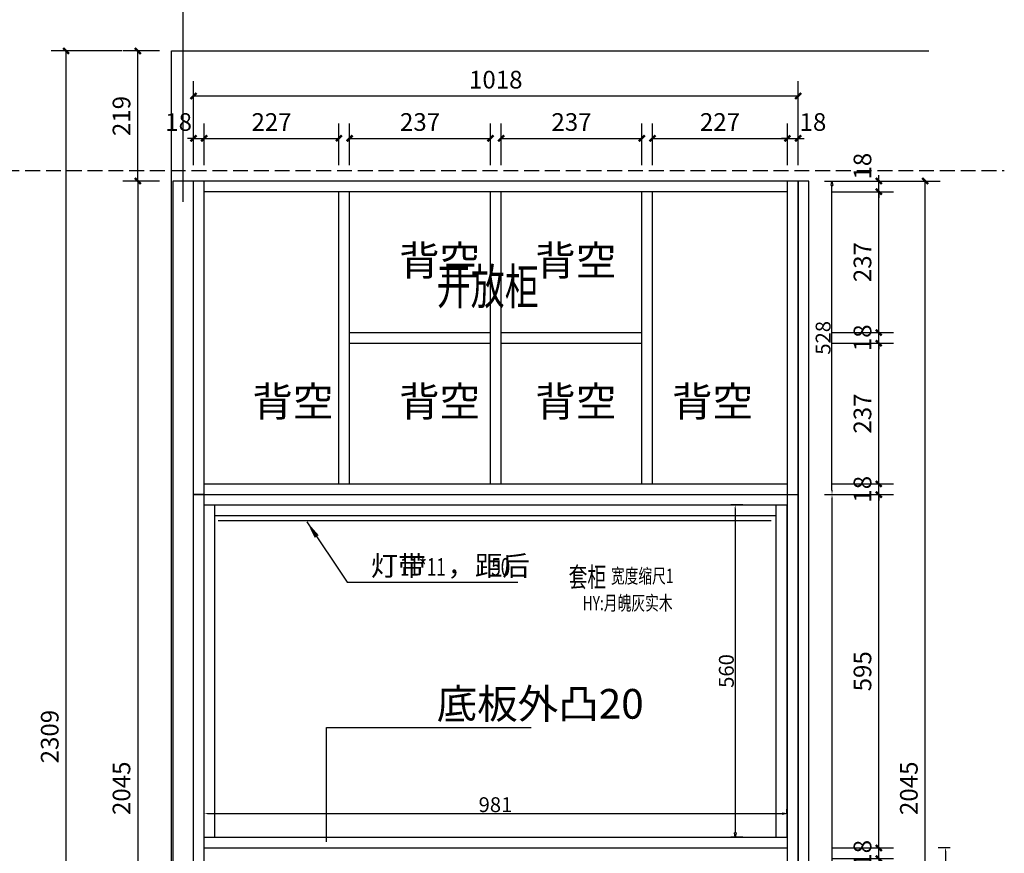
# Model space of a CAD drawing. Units: millimetres. Extents: x 4090908 to 4097154, y -3176734 to -3172108.
# Drawn here: x 4092356 to 4094014, y -3175179 to -3173776 of the extents above; entities that cross this region are included whole.
import ezdxf

# ---------------------------------------------------------------- set-up
doc = ezdxf.new("R2010")
doc.units = ezdxf.units.MM
doc.header["$PDMODE"] = 3
doc.linetypes.add('DASH', pattern=[0.35, 0.25, -0.1])
for name, color, linetype in [('01柜体', 7, 'Continuous'), ('01见光', 4, 'Continuous'), ('04图框图层', 7, 'Continuous'), ('09墙体', 160, 'Continuous'), ('DIM_LEAD', 3, 'Continuous'), ('PUB_DIM', 8, 'Continuous'), ('PUB_TEXT', 8, 'Continuous')]:
    doc.layers.add(name, color=color, linetype=linetype)
doc.layers.add('08铰链-不', color=6, linetype='Continuous', plot=False)
doc.styles.add('_TCH_DIM', font='SIMPLEX', dxfattribs={"bigfont": 'GBCBIG'})
doc.styles.add('_TCH_DIM_T3', font='SIMPLEX', dxfattribs={"width": 0.705882, "bigfont": 'GBCBIG'})
doc.styles.add('Hztxt', font='hzs.shx', dxfattribs={"width": 0.75, "bigfont": 'hztxt.shx'})
doc.styles.add('ROMANT', font='txt', dxfattribs={"width": 0.7})
doc.dimstyles.new('_TCH_ARCH&&10', dxfattribs={"dimtxt": 29.75, "dimasz": 10, "dimexe": 25, "dimexo": 30, "dimgap": 12.625, "dimtad": 1, "dimdec": 0, "dimzin": 0, "dimdsep": 46, "dimtxsty": '_TCH_DIM_T3', "dimblk": 'ARCHTICK', "dimcen": 0.09, "dimclrt": 7, "dimazin": 2, "dimtfac": 1, "dimtdec": 0, "dimtix": 1, "dimtmove": 2, "dimatfit": 3, "dimfxl": 10, "dimtolj": 1, "dimtzin": 0, "dimarcsym": 0})
doc.dimstyles.new('！衣柜平面标尺', dxfattribs={"dimscale": 25, "dimtxt": 1, "dimasz": 0.3, "dimexe": 0.3, "dimexo": 0.3, "dimgap": 0.1, "dimtad": 1, "dimdec": 0, "dimdsep": 46, "dimtxsty": 'Hztxt', "dimblk2": 'CLOSEDBLANK', "dimsah": 1, "dimcen": 0, "dimclrd": 253, "dimclre": 254, "dimclrt": 4, "dimadec": 1, "dimazin": 2, "dimtfac": 1, "dimtdec": 0, "dimtix": 1, "dimtmove": 2, "dimatfit": 2, "dimldrblk": 'CLOSEDBLANK', "dimfxl": 0.5, "dimfxlon": 1, "dimtolj": 1, "dimtzin": 0, "dimarcsym": 0})

# ---------------------------------------------------------------- blocks, each defined once
blk = doc.blocks.new('_ArchTick')
at = {"color": 0, "linetype": 'ByBlock', "const_width": 0.4}
blk.add_lwpolyline([(-0.5, -0.5), (0.5, 0.5)], dxfattribs=at)
blk = doc.blocks.new('*D24')
at = {"layer": 'Defpoints', "color": 0, "transparency": 16777216}
for p in [(4093715.9, -3174047.3), (4093880.3, -3174047.3), (4093715.9, -3176092.3)]:
    blk.add_point(p, dxfattribs=at)
at = {"layer": 'PUB_DIM', "color": 0, "lineweight": -2, "transparency": 16777216}
for p, q in [((4093745.9, -3174047.3), (4093905.3, -3174047.3)), ((4093880.3, -3176092.3), (4093880.3, -3174047.3)), ((4093745.9, -3176092.3), (4093905.3, -3176092.3))]:
    blk.add_line(p, q, dxfattribs=at)
at = {"layer": 'PUB_DIM', "color": 0, "lineweight": -2, "transparency": 16777216, "xscale": 10, "yscale": 10, "zscale": 10}
for p, rotation in [((4093880.3, -3174047.3), 90), ((4093880.3, -3176092.3), 270)]:
    blk.add_blockref('_ArchTick', p, dxfattribs=dict(at, rotation=rotation))
at = {"layer": 'PUB_DIM', "color": 7, "transparency": 16777216, "insert": (4093852.8, -3175069.8), "char_height": 29.75, "attachment_point": 5, "rotation": 90, "style": '_TCH_DIM_T3'}
blk.add_mtext('\\A1;2045', dxfattribs=at)
blk = doc.blocks.new('*D26')
at = {"layer": 'Defpoints', "color": 0, "transparency": 16777216}
for p in [(4093648.3, -3173975.4), (4093421.3, -3174050.3), (4093648.3, -3174050.3)]:
    blk.add_point(p, dxfattribs=at)
at = {"layer": 'PUB_DIM', "color": 0, "lineweight": -2, "transparency": 16777216}
for p, q in [((4093421.3, -3174020.3), (4093421.3, -3173950.4)), ((4093648.3, -3174020.3), (4093648.3, -3173950.4)), ((4093421.3, -3173975.4), (4093648.3, -3173975.4))]:
    blk.add_line(p, q, dxfattribs=at)
at = {"layer": 'PUB_DIM', "color": 0, "lineweight": -2, "transparency": 16777216, "xscale": 10, "yscale": 10, "zscale": 10, "rotation": 180}
blk.add_blockref('_ArchTick', (4093421.3, -3173975.4), dxfattribs=at)
at = {"layer": 'PUB_DIM', "color": 0, "lineweight": -2, "transparency": 16777216, "xscale": 10, "yscale": 10, "zscale": 10}
blk.add_blockref('_ArchTick', (4093648.3, -3173975.4), dxfattribs=at)
at = {"layer": 'PUB_DIM', "color": 7, "transparency": 16777216, "insert": (4093534.8, -3173947.9), "char_height": 29.75, "attachment_point": 5, "style": '_TCH_DIM_T3'}
blk.add_mtext('\\A1;227', dxfattribs=at)
blk = doc.blocks.new('*D27')
at = {"layer": 'Defpoints', "color": 0, "transparency": 16777216}
for p in [(4093666.3, -3173975.4), (4093648.3, -3174050.3), (4093666.3, -3174050.3)]:
    blk.add_point(p, dxfattribs=at)
at = {"layer": 'PUB_DIM', "color": 0, "lineweight": -2, "transparency": 16777216}
for p, q in [((4093648.3, -3174020.3), (4093648.3, -3173950.4)), ((4093666.3, -3174020.3), (4093666.3, -3173950.4)), ((4093648.3, -3173975.4), (4093638.3, -3173975.4)), ((4093648.3, -3173975.4), (4093666.3, -3173975.4)), ((4093666.3, -3173975.4), (4093676.3, -3173975.4))]:
    blk.add_line(p, q, dxfattribs=at)
at = {"layer": 'PUB_DIM', "color": 0, "lineweight": -2, "transparency": 16777216, "xscale": 10, "yscale": 10, "zscale": 10}
blk.add_blockref('_ArchTick', (4093648.3, -3173975.4), dxfattribs=at)
at = {"layer": 'PUB_DIM', "color": 0, "lineweight": -2, "transparency": 16777216, "xscale": 10, "yscale": 10, "zscale": 10, "rotation": 180}
blk.add_blockref('_ArchTick', (4093666.3, -3173975.4), dxfattribs=at)
at = {"layer": 'PUB_DIM', "color": 7, "transparency": 16777216, "insert": (4093691.3, -3173947.9), "char_height": 29.75, "attachment_point": 5, "style": '_TCH_DIM_T3'}
blk.add_mtext('\\A1;18', dxfattribs=at)
blk = doc.blocks.new('*D28')
at = {"layer": 'Defpoints', "color": 0, "transparency": 16777216}
for p in [(4093403.3, -3173975.4), (4093166.3, -3174050.3), (4093403.3, -3174050.3)]:
    blk.add_point(p, dxfattribs=at)
at = {"layer": 'PUB_DIM', "color": 0, "lineweight": -2, "transparency": 16777216}
for p, q in [((4093166.3, -3174020.3), (4093166.3, -3173950.4)), ((4093403.3, -3174020.3), (4093403.3, -3173950.4)), ((4093166.3, -3173975.4), (4093403.3, -3173975.4))]:
    blk.add_line(p, q, dxfattribs=at)
at = {"layer": 'PUB_DIM', "color": 0, "lineweight": -2, "transparency": 16777216, "xscale": 10, "yscale": 10, "zscale": 10, "rotation": 180}
blk.add_blockref('_ArchTick', (4093166.3, -3173975.4), dxfattribs=at)
at = {"layer": 'PUB_DIM', "color": 0, "lineweight": -2, "transparency": 16777216, "xscale": 10, "yscale": 10, "zscale": 10}
blk.add_blockref('_ArchTick', (4093403.3, -3173975.4), dxfattribs=at)
at = {"layer": 'PUB_DIM', "color": 7, "transparency": 16777216, "insert": (4093284.8, -3173947.9), "char_height": 29.75, "attachment_point": 5, "style": '_TCH_DIM_T3'}
blk.add_mtext('\\A1;237', dxfattribs=at)
blk = doc.blocks.new('*D29')
at = {"layer": 'Defpoints', "color": 0, "transparency": 16777216}
for p in [(4093148.3, -3173975.4), (4092911.3, -3174050.3), (4093148.3, -3174050.3)]:
    blk.add_point(p, dxfattribs=at)
at = {"layer": 'PUB_DIM', "color": 0, "lineweight": -2, "transparency": 16777216}
for p, q in [((4092911.3, -3174020.3), (4092911.3, -3173950.4)), ((4093148.3, -3174020.3), (4093148.3, -3173950.4)), ((4092911.3, -3173975.4), (4093148.3, -3173975.4))]:
    blk.add_line(p, q, dxfattribs=at)
at = {"layer": 'PUB_DIM', "color": 0, "lineweight": -2, "transparency": 16777216, "xscale": 10, "yscale": 10, "zscale": 10, "rotation": 180}
blk.add_blockref('_ArchTick', (4092911.3, -3173975.4), dxfattribs=at)
at = {"layer": 'PUB_DIM', "color": 0, "lineweight": -2, "transparency": 16777216, "xscale": 10, "yscale": 10, "zscale": 10}
blk.add_blockref('_ArchTick', (4093148.3, -3173975.4), dxfattribs=at)
at = {"layer": 'PUB_DIM', "color": 7, "transparency": 16777216, "insert": (4093029.8, -3173947.9), "char_height": 29.75, "attachment_point": 5, "style": '_TCH_DIM_T3'}
blk.add_mtext('\\A1;237', dxfattribs=at)
blk = doc.blocks.new('*D30')
at = {"layer": 'Defpoints', "color": 0, "transparency": 16777216}
for p in [(4092666.3, -3173975.4), (4092648.3, -3174050.3), (4092666.3, -3174050.3)]:
    blk.add_point(p, dxfattribs=at)
at = {"layer": 'PUB_DIM', "color": 0, "lineweight": -2, "transparency": 16777216}
for p, q in [((4092648.3, -3174020.3), (4092648.3, -3173950.4)), ((4092666.3, -3174020.3), (4092666.3, -3173950.4)), ((4092648.3, -3173975.4), (4092638.3, -3173975.4)), ((4092648.3, -3173975.4), (4092666.3, -3173975.4)), ((4092666.3, -3173975.4), (4092676.3, -3173975.4))]:
    blk.add_line(p, q, dxfattribs=at)
at = {"layer": 'PUB_DIM', "color": 0, "lineweight": -2, "transparency": 16777216, "xscale": 10, "yscale": 10, "zscale": 10}
blk.add_blockref('_ArchTick', (4092648.3, -3173975.4), dxfattribs=at)
at = {"layer": 'PUB_DIM', "color": 0, "lineweight": -2, "transparency": 16777216, "xscale": 10, "yscale": 10, "zscale": 10, "rotation": 180}
blk.add_blockref('_ArchTick', (4092666.3, -3173975.4), dxfattribs=at)
at = {"layer": 'PUB_DIM', "color": 7, "transparency": 16777216, "insert": (4092623.3, -3173947.9), "char_height": 29.75, "attachment_point": 5, "style": '_TCH_DIM_T3'}
blk.add_mtext('\\A1;18', dxfattribs=at)
blk = doc.blocks.new('*D31')
at = {"layer": 'Defpoints', "color": 0, "transparency": 16777216}
for p in [(4092893.3, -3173975.4), (4092666.3, -3174050.3), (4092893.3, -3174050.3)]:
    blk.add_point(p, dxfattribs=at)
at = {"layer": 'PUB_DIM', "color": 0, "lineweight": -2, "transparency": 16777216}
for p, q in [((4092666.3, -3174020.3), (4092666.3, -3173950.4)), ((4092893.3, -3174020.3), (4092893.3, -3173950.4)), ((4092666.3, -3173975.4), (4092893.3, -3173975.4))]:
    blk.add_line(p, q, dxfattribs=at)
at = {"layer": 'PUB_DIM', "color": 0, "lineweight": -2, "transparency": 16777216, "xscale": 10, "yscale": 10, "zscale": 10, "rotation": 180}
blk.add_blockref('_ArchTick', (4092666.3, -3173975.4), dxfattribs=at)
at = {"layer": 'PUB_DIM', "color": 0, "lineweight": -2, "transparency": 16777216, "xscale": 10, "yscale": 10, "zscale": 10}
blk.add_blockref('_ArchTick', (4092893.3, -3173975.4), dxfattribs=at)
at = {"layer": 'PUB_DIM', "color": 7, "transparency": 16777216, "insert": (4092779.8, -3173947.9), "char_height": 29.75, "attachment_point": 5, "style": '_TCH_DIM_T3'}
blk.add_mtext('\\A1;227', dxfattribs=at)
blk = doc.blocks.new('*D39')
at = {"layer": '09墙体', "color": 0, "lineweight": -2, "transparency": 16777216}
for p, q in [((4092591.3, -3173828.3), (4092529.6, -3173828.3)), ((4092554.6, -3174047.3), (4092554.6, -3173828.3)), ((4092591.3, -3174047.3), (4092529.6, -3174047.3))]:
    blk.add_line(p, q, dxfattribs=at)
at = {"layer": 'Defpoints', "color": 0, "transparency": 16777216}
for p in [(4092554.6, -3173828.3), (4092621.3, -3173828.3), (4092621.3, -3174047.3)]:
    blk.add_point(p, dxfattribs=at)
at = {"layer": '09墙体', "color": 0, "lineweight": -2, "transparency": 16777216, "xscale": 10, "yscale": 10, "zscale": 10}
for p, rotation in [((4092554.6, -3173828.3), 90), ((4092554.6, -3174047.3), 270)]:
    blk.add_blockref('_ArchTick', p, dxfattribs=dict(at, rotation=rotation))
at = {"layer": '09墙体', "color": 7, "transparency": 16777216, "insert": (4092527.1, -3173937.8), "char_height": 29.75, "attachment_point": 5, "rotation": 90, "style": '_TCH_DIM_T3'}
blk.add_mtext('\\A1;219', dxfattribs=at)
blk = doc.blocks.new('*D42')
at = {"layer": 'Defpoints', "color": 0, "transparency": 16777216}
for p in [(4093666.3, -3173904.1), (4092648.3, -3174025.8), (4093666.3, -3174025.8)]:
    blk.add_point(p, dxfattribs=at)
at = {"layer": 'PUB_DIM', "color": 0, "lineweight": -2, "transparency": 16777216}
for p, q in [((4092648.3, -3173995.8), (4092648.3, -3173879.1)), ((4093666.3, -3173995.8), (4093666.3, -3173879.1)), ((4092648.3, -3173904.1), (4093666.3, -3173904.1))]:
    blk.add_line(p, q, dxfattribs=at)
at = {"layer": 'PUB_DIM', "color": 0, "lineweight": -2, "transparency": 16777216, "xscale": 10, "yscale": 10, "zscale": 10, "rotation": 180}
blk.add_blockref('_ArchTick', (4092648.3, -3173904.1), dxfattribs=at)
at = {"layer": 'PUB_DIM', "color": 0, "lineweight": -2, "transparency": 16777216, "xscale": 10, "yscale": 10, "zscale": 10}
blk.add_blockref('_ArchTick', (4093666.3, -3173904.1), dxfattribs=at)
at = {"layer": 'PUB_DIM', "color": 7, "transparency": 16777216, "insert": (4093157.3, -3173876.6), "char_height": 29.75, "attachment_point": 5, "style": '_TCH_DIM_T3'}
blk.add_mtext('\\A1;1018', dxfattribs=at)
blk = doc.blocks.new('*D43')
at = {"layer": 'Defpoints', "color": 0, "transparency": 16777216}
for p in [(4093693.6, -3174047.3), (4093802.2, -3174047.3), (4093693.6, -3174065.3)]:
    blk.add_point(p, dxfattribs=at)
at = {"layer": 'PUB_DIM', "color": 0, "lineweight": -2, "transparency": 16777216}
for p, q in [((4093802.2, -3174047.3), (4093802.2, -3174037.3)), ((4093723.6, -3174047.3), (4093827.2, -3174047.3)), ((4093802.2, -3174065.3), (4093802.2, -3174047.3)), ((4093723.6, -3174065.3), (4093827.2, -3174065.3)), ((4093802.2, -3174065.3), (4093802.2, -3174075.3))]:
    blk.add_line(p, q, dxfattribs=at)
at = {"layer": 'PUB_DIM', "color": 0, "lineweight": -2, "transparency": 16777216, "xscale": 10, "yscale": 10, "zscale": 10}
for p, rotation in [((4093802.2, -3174047.3), 270), ((4093802.2, -3174065.3), 90)]:
    blk.add_blockref('_ArchTick', p, dxfattribs=dict(at, rotation=rotation))
at = {"layer": 'PUB_DIM', "color": 7, "transparency": 16777216, "insert": (4093774.7, -3174022.3), "char_height": 29.75, "attachment_point": 5, "rotation": 90, "style": '_TCH_DIM_T3'}
blk.add_mtext('\\A1;18', dxfattribs=at)
blk = doc.blocks.new('*D44')
at = {"layer": 'Defpoints', "color": 0, "transparency": 16777216}
for p in [(4093693.6, -3174065.3), (4093802.2, -3174065.3), (4093693.6, -3174302.3)]:
    blk.add_point(p, dxfattribs=at)
at = {"layer": 'PUB_DIM', "color": 0, "lineweight": -2, "transparency": 16777216}
for p, q in [((4093723.6, -3174065.3), (4093827.2, -3174065.3)), ((4093802.2, -3174302.3), (4093802.2, -3174065.3)), ((4093723.6, -3174302.3), (4093827.2, -3174302.3))]:
    blk.add_line(p, q, dxfattribs=at)
at = {"layer": 'PUB_DIM', "color": 0, "lineweight": -2, "transparency": 16777216, "xscale": 10, "yscale": 10, "zscale": 10}
for p, rotation in [((4093802.2, -3174065.3), 90), ((4093802.2, -3174302.3), 270)]:
    blk.add_blockref('_ArchTick', p, dxfattribs=dict(at, rotation=rotation))
at = {"layer": 'PUB_DIM', "color": 7, "transparency": 16777216, "insert": (4093774.7, -3174183.8), "char_height": 29.75, "attachment_point": 5, "rotation": 90, "style": '_TCH_DIM_T3'}
blk.add_mtext('\\A1;237', dxfattribs=at)
blk = doc.blocks.new('*D45')
at = {"layer": 'Defpoints', "color": 0, "transparency": 16777216}
for p in [(4093693.6, -3174302.3), (4093802.2, -3174302.3), (4093693.6, -3174320.3)]:
    blk.add_point(p, dxfattribs=at)
at = {"layer": 'PUB_DIM', "color": 0, "lineweight": -2, "transparency": 16777216}
for p, q in [((4093723.6, -3174302.3), (4093827.2, -3174302.3)), ((4093802.2, -3174302.3), (4093802.2, -3174292.3)), ((4093802.2, -3174320.3), (4093802.2, -3174302.3)), ((4093723.6, -3174320.3), (4093827.2, -3174320.3)), ((4093802.2, -3174320.3), (4093802.2, -3174330.3))]:
    blk.add_line(p, q, dxfattribs=at)
at = {"layer": 'PUB_DIM', "color": 0, "lineweight": -2, "transparency": 16777216, "xscale": 10, "yscale": 10, "zscale": 10}
for p, rotation in [((4093802.2, -3174302.3), 270), ((4093802.2, -3174320.3), 90)]:
    blk.add_blockref('_ArchTick', p, dxfattribs=dict(at, rotation=rotation))
at = {"layer": 'PUB_DIM', "color": 7, "transparency": 16777216, "insert": (4093774.7, -3174311.3), "char_height": 29.75, "attachment_point": 5, "rotation": 90, "style": '_TCH_DIM_T3'}
blk.add_mtext('\\A1;18', dxfattribs=at)
blk = doc.blocks.new('*D46')
at = {"layer": 'Defpoints', "color": 0, "transparency": 16777216}
for p in [(4093693.6, -3174320.3), (4093802.2, -3174320.3), (4093693.6, -3174557.3)]:
    blk.add_point(p, dxfattribs=at)
at = {"layer": 'PUB_DIM', "color": 0, "lineweight": -2, "transparency": 16777216}
for p, q in [((4093723.6, -3174320.3), (4093827.2, -3174320.3)), ((4093802.2, -3174557.3), (4093802.2, -3174320.3)), ((4093723.6, -3174557.3), (4093827.2, -3174557.3))]:
    blk.add_line(p, q, dxfattribs=at)
at = {"layer": 'PUB_DIM', "color": 0, "lineweight": -2, "transparency": 16777216, "xscale": 10, "yscale": 10, "zscale": 10}
for p, rotation in [((4093802.2, -3174320.3), 90), ((4093802.2, -3174557.3), 270)]:
    blk.add_blockref('_ArchTick', p, dxfattribs=dict(at, rotation=rotation))
at = {"layer": 'PUB_DIM', "color": 7, "transparency": 16777216, "insert": (4093774.7, -3174438.8), "char_height": 29.75, "attachment_point": 5, "rotation": 90, "style": '_TCH_DIM_T3'}
blk.add_mtext('\\A1;237', dxfattribs=at)
blk = doc.blocks.new('*D47')
at = {"layer": 'Defpoints', "color": 0, "transparency": 16777216}
for p in [(4093693.6, -3174557.3), (4093802.2, -3174557.3), (4093693.6, -3174575.3)]:
    blk.add_point(p, dxfattribs=at)
at = {"layer": 'PUB_DIM', "color": 0, "lineweight": -2, "transparency": 16777216}
for p, q in [((4093802.2, -3174557.3), (4093802.2, -3174547.3)), ((4093723.6, -3174557.3), (4093827.2, -3174557.3)), ((4093802.2, -3174575.3), (4093802.2, -3174557.3)), ((4093723.6, -3174575.3), (4093827.2, -3174575.3)), ((4093802.2, -3174575.3), (4093802.2, -3174585.3))]:
    blk.add_line(p, q, dxfattribs=at)
at = {"layer": 'PUB_DIM', "color": 0, "lineweight": -2, "transparency": 16777216, "xscale": 10, "yscale": 10, "zscale": 10}
for p, rotation in [((4093802.2, -3174557.3), 270), ((4093802.2, -3174575.3), 90)]:
    blk.add_blockref('_ArchTick', p, dxfattribs=dict(at, rotation=rotation))
at = {"layer": 'PUB_DIM', "color": 7, "transparency": 16777216, "insert": (4093774.7, -3174566.3), "char_height": 29.75, "attachment_point": 5, "rotation": 90, "style": '_TCH_DIM_T3'}
blk.add_mtext('\\A1;18', dxfattribs=at)
blk = doc.blocks.new('*D48')
at = {"layer": 'Defpoints', "color": 0, "transparency": 16777216}
for p in [(4093693.6, -3174575.3), (4093802.2, -3174575.3), (4093693.6, -3175170.3)]:
    blk.add_point(p, dxfattribs=at)
at = {"layer": 'PUB_DIM', "color": 0, "lineweight": -2, "transparency": 16777216}
for p, q in [((4093723.6, -3174575.3), (4093827.2, -3174575.3)), ((4093802.2, -3175170.3), (4093802.2, -3174575.3)), ((4093723.6, -3175170.3), (4093827.2, -3175170.3))]:
    blk.add_line(p, q, dxfattribs=at)
at = {"layer": 'PUB_DIM', "color": 0, "lineweight": -2, "transparency": 16777216, "xscale": 10, "yscale": 10, "zscale": 10}
for p, rotation in [((4093802.2, -3174575.3), 90), ((4093802.2, -3175170.3), 270)]:
    blk.add_blockref('_ArchTick', p, dxfattribs=dict(at, rotation=rotation))
at = {"layer": 'PUB_DIM', "color": 7, "transparency": 16777216, "insert": (4093774.7, -3174872.8), "char_height": 29.75, "attachment_point": 5, "rotation": 90, "style": '_TCH_DIM_T3'}
blk.add_mtext('\\A1;595', dxfattribs=at)
blk = doc.blocks.new('*D49')
at = {"layer": 'Defpoints', "color": 0, "transparency": 16777216}
for p in [(4093693.6, -3175170.3), (4093802.2, -3175170.3), (4093693.6, -3175188.3)]:
    blk.add_point(p, dxfattribs=at)
at = {"layer": 'PUB_DIM', "color": 0, "lineweight": -2, "transparency": 16777216}
for p, q in [((4093802.2, -3175170.3), (4093802.2, -3175160.3)), ((4093723.6, -3175170.3), (4093827.2, -3175170.3)), ((4093802.2, -3175188.3), (4093802.2, -3175170.3)), ((4093723.6, -3175188.3), (4093827.2, -3175188.3)), ((4093802.2, -3175188.3), (4093802.2, -3175198.3))]:
    blk.add_line(p, q, dxfattribs=at)
at = {"layer": 'PUB_DIM', "color": 0, "lineweight": -2, "transparency": 16777216, "xscale": 10, "yscale": 10, "zscale": 10}
for p, rotation in [((4093802.2, -3175170.3), 270), ((4093802.2, -3175188.3), 90)]:
    blk.add_blockref('_ArchTick', p, dxfattribs=dict(at, rotation=rotation))
at = {"layer": 'PUB_DIM', "color": 7, "transparency": 16777216, "insert": (4093774.7, -3175179.3), "char_height": 29.75, "attachment_point": 5, "rotation": 90, "style": '_TCH_DIM_T3'}
blk.add_mtext('\\A1;18', dxfattribs=at)
blk = doc.blocks.new('*D67')
at = {"layer": '09墙体', "color": 0, "lineweight": -2, "transparency": 16777216}
for p, q in [((4092527.8, -3173828.3), (4092408.8, -3173828.3)), ((4092433.8, -3176137.3), (4092433.8, -3173828.3)), ((4092527.8, -3176137.3), (4092408.8, -3176137.3))]:
    blk.add_line(p, q, dxfattribs=at)
at = {"layer": 'Defpoints', "color": 0, "transparency": 16777216}
for p in [(4092433.8, -3173828.3), (4092557.8, -3173828.3), (4092557.8, -3176137.3)]:
    blk.add_point(p, dxfattribs=at)
at = {"layer": '09墙体', "color": 0, "lineweight": -2, "transparency": 16777216, "xscale": 10, "yscale": 10, "zscale": 10}
for p, rotation in [((4092433.8, -3173828.3), 90), ((4092433.8, -3176137.3), 270)]:
    blk.add_blockref('_ArchTick', p, dxfattribs=dict(at, rotation=rotation))
at = {"layer": '09墙体', "color": 7, "transparency": 16777216, "insert": (4092406.3, -3174982.8), "char_height": 29.75, "attachment_point": 5, "rotation": 90, "style": '_TCH_DIM_T3'}
blk.add_mtext('\\A1;2309', dxfattribs=at)
blk = doc.blocks.new('_ClosedBlank')
at = {"color": 0, "linetype": 'ByBlock', "lineweight": -2}
for p, q in [((-1, 0.17), (0, 0)), ((-1, 0.17), (-1, -0.17)), ((0, 0), (-1, -0.17))]:
    blk.add_line(p, q, dxfattribs=at)
blk = doc.blocks.new('*D69')
at = {"layer": '08铰链-不', "color": 254, "lineweight": -2, "ltscale": 0.5, "transparency": 16777216}
for p, q in [((4093902.1, -3175169.3), (4093922.1, -3175169.3)), ((4093902.1, -3176092.3), (4093922.1, -3176092.3))]:
    blk.add_line(p, q, dxfattribs=at)
at = {"layer": '08铰链-不', "color": 253, "lineweight": -2, "ltscale": 0.5, "transparency": 16777216}
blk.add_line((4093914.6, -3175176.8), (4093914.6, -3176084.8), dxfattribs=at)
at = {"layer": '08铰链-不', "color": 253, "ltscale": 0.5, "transparency": 16777216}
blk.add_solid([(4093913.3, -3175176.8), (4093915.8, -3175176.8), (4093914.6, -3175169.3)], dxfattribs=at)
at = {"layer": 'Defpoints', "color": 0, "ltscale": 0.5, "transparency": 16777216}
for p in [(4092667.3, -3175169.3), (4092667.3, -3176092.3), (4093914.6, -3176092.3)]:
    blk.add_point(p, dxfattribs=at)
at = {"layer": '08铰链-不', "color": 253, "lineweight": -2, "ltscale": 0.5, "transparency": 16777216, "xscale": 7.5, "yscale": 7.5, "zscale": 7.5, "rotation": 270}
blk.add_blockref('_ClosedBlank', (4093914.6, -3176092.3), dxfattribs=at)
at = {"layer": '08铰链-不', "color": 4, "ltscale": 0.5, "transparency": 16777216, "insert": (4093899.6, -3175630.8), "char_height": 25, "attachment_point": 5, "rotation": 90, "style": 'Hztxt'}
blk.add_mtext('\\A1;923', dxfattribs=at)
blk = doc.blocks.new('*D77')
at = {"layer": '08铰链-不', "color": 254, "lineweight": -2, "ltscale": 0.5, "transparency": 16777216}
for p, q in [((4093710.9, -3174047.3), (4093730.9, -3174047.3)), ((4093710.9, -3174575.3), (4093730.9, -3174575.3))]:
    blk.add_line(p, q, dxfattribs=at)
at = {"layer": '08铰链-不', "color": 253, "lineweight": -2, "ltscale": 0.5, "transparency": 16777216}
blk.add_line((4093723.4, -3174567.8), (4093723.4, -3174054.8), dxfattribs=at)
at = {"layer": '08铰链-不', "color": 253, "ltscale": 0.5, "transparency": 16777216}
blk.add_solid([(4093722.2, -3174567.8), (4093724.7, -3174567.8), (4093723.4, -3174575.3)], dxfattribs=at)
at = {"layer": 'Defpoints', "color": 0, "ltscale": 0.5, "transparency": 16777216}
for p in [(4093666.3, -3174047.3), (4093723.4, -3174047.3), (4093666.3, -3174575.3)]:
    blk.add_point(p, dxfattribs=at)
at = {"layer": '08铰链-不', "color": 253, "lineweight": -2, "ltscale": 0.5, "transparency": 16777216, "xscale": 7.5, "yscale": 7.5, "zscale": 7.5, "rotation": 90}
blk.add_blockref('_ClosedBlank', (4093723.4, -3174047.3), dxfattribs=at)
at = {"layer": '08铰链-不', "color": 4, "ltscale": 0.5, "transparency": 16777216, "insert": (4093708.4, -3174311.3), "char_height": 25, "attachment_point": 5, "rotation": 90, "style": 'Hztxt'}
blk.add_mtext('\\A1;528', dxfattribs=at)
blk = doc.blocks.new('*D78')
at = {"layer": '08铰链-不', "color": 254, "lineweight": -2, "ltscale": 0.5, "transparency": 16777216}
for p, q in [((4093710.9, -3174575.3), (4093730.9, -3174575.3)), ((4093723.4, -3176092.3), (4093730.9, -3176092.3))]:
    blk.add_line(p, q, dxfattribs=at)
at = {"layer": '08铰链-不', "color": 253, "lineweight": -2, "ltscale": 0.5, "transparency": 16777216}
blk.add_line((4093723.4, -3174582.8), (4093723.4, -3176084.8), dxfattribs=at)
at = {"layer": '08铰链-不', "color": 253, "ltscale": 0.5, "transparency": 16777216}
blk.add_solid([(4093722.2, -3174582.8), (4093724.7, -3174582.8), (4093723.4, -3174575.3)], dxfattribs=at)
at = {"layer": 'Defpoints', "color": 0, "ltscale": 0.5, "transparency": 16777216}
for p in [(4093666.3, -3174575.3), (4093715.9, -3176092.3), (4093723.4, -3176092.3)]:
    blk.add_point(p, dxfattribs=at)
at = {"layer": '08铰链-不', "color": 253, "lineweight": -2, "ltscale": 0.5, "transparency": 16777216, "xscale": 7.5, "yscale": 7.5, "zscale": 7.5, "rotation": 270}
blk.add_blockref('_ClosedBlank', (4093723.4, -3176092.3), dxfattribs=at)
at = {"layer": '08铰链-不', "color": 4, "ltscale": 0.5, "transparency": 16777216, "insert": (4093708.4, -3175333.8), "char_height": 25, "attachment_point": 5, "rotation": 90, "style": 'Hztxt'}
blk.add_mtext('\\A1;1517', dxfattribs=at)
blk = doc.blocks.new('*D71')
at = {"layer": '09墙体', "color": 0, "lineweight": -2, "ltscale": 0.5, "transparency": 16777216}
for p, q in [((4092591.3, -3174047.3), (4092529.6, -3174047.3)), ((4092554.6, -3174047.3), (4092554.6, -3176092.3)), ((4092550.8, -3176092.3), (4092529.6, -3176092.3))]:
    blk.add_line(p, q, dxfattribs=at)
at = {"layer": 'Defpoints', "color": 0, "ltscale": 0.5, "transparency": 16777216}
for p in [(4092621.3, -3174047.3), (4092554.6, -3176092.3), (4092580.8, -3176092.3)]:
    blk.add_point(p, dxfattribs=at)
at = {"layer": '09墙体', "color": 0, "lineweight": -2, "ltscale": 0.5, "transparency": 16777216, "xscale": 10, "yscale": 10, "zscale": 10}
for p, rotation in [((4092554.6, -3174047.3), 90), ((4092554.6, -3176092.3), 270)]:
    blk.add_blockref('_ArchTick', p, dxfattribs=dict(at, rotation=rotation))
at = {"layer": '09墙体', "color": 7, "ltscale": 0.5, "transparency": 16777216, "insert": (4092527.1, -3175069.8), "char_height": 29.75, "attachment_point": 5, "rotation": 90, "style": '_TCH_DIM_T3'}
blk.add_mtext('\\A1;2045', dxfattribs=at)
blk = doc.blocks.new('*D91')
at = {"layer": '08铰链-不', "color": 254, "lineweight": -2, "ltscale": 0.5, "transparency": 16777216}
for p, q in [((4093573, -3174592.3), (4093553, -3174592.3)), ((4093573, -3175152.3), (4093553, -3175152.3))]:
    blk.add_line(p, q, dxfattribs=at)
at = {"layer": '08铰链-不', "color": 253, "lineweight": -2, "ltscale": 0.5, "transparency": 16777216}
blk.add_line((4093560.5, -3174599.8), (4093560.5, -3175144.8), dxfattribs=at)
at = {"layer": '08铰链-不', "color": 253, "ltscale": 0.5, "transparency": 16777216}
blk.add_solid([(4093559.2, -3174599.8), (4093561.7, -3174599.8), (4093560.5, -3174592.3)], dxfattribs=at)
at = {"layer": 'Defpoints', "color": 0, "ltscale": 0.5, "transparency": 16777216}
for p in [(4093647.3, -3174592.3), (4093560.5, -3175152.3), (4093647.3, -3175152.3)]:
    blk.add_point(p, dxfattribs=at)
at = {"layer": '08铰链-不', "color": 253, "lineweight": -2, "ltscale": 0.5, "transparency": 16777216, "xscale": 7.5, "yscale": 7.5, "zscale": 7.5, "rotation": 270}
blk.add_blockref('_ClosedBlank', (4093560.5, -3175152.3), dxfattribs=at)
at = {"layer": '08铰链-不', "color": 4, "ltscale": 0.5, "transparency": 16777216, "insert": (4093545.5, -3174872.3), "char_height": 25, "attachment_point": 5, "rotation": 90, "style": 'Hztxt'}
blk.add_mtext('\\A1;560', dxfattribs=at)
blk = doc.blocks.new('*D92')
at = {"layer": '08铰链-不', "color": 254, "lineweight": -2, "ltscale": 0.5, "transparency": 16777216}
for p, q in [((4092666.3, -3175112.4), (4092666.3, -3175104.9)), ((4093647.3, -3175112.4), (4093647.3, -3175104.9))]:
    blk.add_line(p, q, dxfattribs=at)
at = {"layer": '08铰链-不', "color": 253, "lineweight": -2, "ltscale": 0.5, "transparency": 16777216}
blk.add_line((4092673.8, -3175112.4), (4093639.8, -3175112.4), dxfattribs=at)
at = {"layer": '08铰链-不', "color": 253, "ltscale": 0.5, "transparency": 16777216}
blk.add_solid([(4092673.8, -3175111.2), (4092673.8, -3175113.7), (4092666.3, -3175112.4)], dxfattribs=at)
at = {"layer": 'Defpoints', "color": 0, "ltscale": 0.5, "transparency": 16777216}
for p in [(4092666.3, -3175119.9), (4093647.3, -3175112.4), (4093647.3, -3175119.9)]:
    blk.add_point(p, dxfattribs=at)
at = {"layer": '08铰链-不', "color": 253, "lineweight": -2, "ltscale": 0.5, "transparency": 16777216, "xscale": 7.5, "yscale": 7.5, "zscale": 7.5}
blk.add_blockref('_ClosedBlank', (4093647.3, -3175112.4), dxfattribs=at)
at = {"layer": '08铰链-不', "color": 4, "ltscale": 0.5, "transparency": 16777216, "insert": (4093156.8, -3175097.4), "char_height": 25, "attachment_point": 5, "style": 'Hztxt'}
blk.add_mtext('\\A1;981', dxfattribs=at)

msp = doc.modelspace()

# ---------------------------------------------------------------- linework, layer by layer
at = {"layer": '01柜体', "color": 0, "ltscale": 0.5}
for p, q in [((4093666.3, -3174047.3), (4092648.3, -3174047.3)), ((4092648.3, -3176092.3), (4092648.3, -3174047.3)), ((4092666.3, -3176092.3), (4092666.3, -3174047.3)), ((4093648.3, -3176092.3), (4093648.3, -3174047.3)), ((4093666.3, -3175770.1), (4093666.3, -3174047.3)), ((4093648.3, -3174065.3), (4092666.3, -3174065.3)), ((4092893.3, -3174557.3), (4092893.3, -3174065.3)), ((4092911.3, -3174557.3), (4092911.3, -3174065.3)), ((4093148.3, -3174557.3), (4093148.3, -3174065.3)), ((4093166.3, -3174557.3), (4093166.3, -3174065.3)), ((4093403.3, -3174557.3), (4093403.3, -3174065.3)), ((4093421.3, -3174557.3), (4093421.3, -3174065.3)), ((4092911.3, -3174302.3), (4093148.3, -3174302.3)), ((4093166.3, -3174302.3), (4093403.3, -3174302.3)), ((4092911.3, -3174320.3), (4093148.3, -3174320.3)), ((4093166.3, -3174320.3), (4093403.3, -3174320.3)), ((4092666.3, -3174557.3), (4093648.3, -3174557.3)), ((4092666.3, -3174575.3), (4092648.3, -3174575.3)), ((4092666.3, -3174575.3), (4093648.3, -3174575.3)), ((4093648.3, -3174575.3), (4093666.3, -3174575.3)), ((4092666.3, -3174592.3), (4093647.3, -3174592.3)), ((4092666.3, -3175170.3), (4093648.3, -3175170.3))]:
    msp.add_line(p, q, dxfattribs=at)
at = {"layer": '01柜体', "color": 6, "ltscale": 0.5}
for p, q in [((4092684.3, -3175152.3), (4092684.3, -3174592.3)), ((4093629.3, -3175152.3), (4093629.3, -3174592.3)), ((4092684.3, -3174610.3), (4093629.3, -3174610.3)), ((4092666.3, -3175152.3), (4093648.3, -3175152.3))]:
    msp.add_line(p, q, dxfattribs=at)
at = {"layer": '01柜体', "color": 4, "ltscale": 0.5}
msp.add_line((4093647.3, -3174592.3), (4093647.3, -3175152.3), dxfattribs=at)
at = {"layer": '01见光', "linetype": 'DASH', "ltscale": 100}
msp.add_line((4091420.1, -3174029.3), (4094013.5, -3174029.3), dxfattribs=at)
at = {"layer": '01见光'}
for points in [[(4092613.3, -3176092.3), (4092648.3, -3176092.3), (4092648.3, -3174047.3), (4092613.3, -3174047.3)], [(4093666.3, -3176092.3), (4093684.3, -3176092.3), (4093684.3, -3174047.3), (4093666.3, -3174047.3)]]:
    msp.add_lwpolyline(points, close=True, dxfattribs=at)
at = {"layer": '08铰链-不', "color": 1, "ltscale": 0.5}
for p, q in [((4092631.1, -3174082.2), (4092631.1, -3173340.5)), ((4092872.3, -3175159.9), (4092872.3, -3174967.6)), ((4092872.3, -3174967.6), (4093216.9, -3174967.6))]:
    msp.add_line(p, q, dxfattribs=at)
at = {"layer": '08铰链-不', "color": 1, "ltscale": 0.5, "const_width": 2}
msp.add_lwpolyline([(4093666.3, -3176092.3), (4093666.3, -3174575.3), (4092648.3, -3174575.3), (4092648.3, -3176092.3)], dxfattribs=at)
at = {"layer": '08铰链-不', "color": 1, "ltscale": 0.5}
for points in [[(4092648.3, -3176092.3), (4092648.3, -3174575.3), (4093666.3, -3174575.3), (4093666.3, -3176092.3)], [(4092689.8, -3174618.9), (4093620.9, -3174618.9)]]:
    msp.add_lwpolyline(points, dxfattribs=at)
at = {"layer": '09墙体'}
msp.add_lwpolyline([(4092611.3, -3176092.3), (4092611.3, -3173828.3), (4093886.2, -3173828.3)], dxfattribs=at)
at = {"layer": 'DIM_LEAD', "color": 0}
for p, q in [((4092839.2, -3174621), (4092907, -3174722.5)), ((4092839.2, -3174621), (4092907, -3174722.5)), ((4092907, -3174722.5), (4093194.3, -3174722.5))]:
    msp.add_line(p, q, dxfattribs=at)
msp.add_lwpolyline([(4092839.2, -3174621, 0, 8, 0), (4092855.9, -3174645.9, 0, 0, 0)], format="xyseb", dxfattribs=at)
msp.add_lwpolyline([(4092839.2, -3174621, 0, 8, 0), (4092855.9, -3174645.9, 0, 0, 0)], format="xyseb", dxfattribs=at)

# ---------------------------------------------------------------- texts
at = {"layer": '04图框图层', "lineweight": 0, "style": 'ROMANT', "width": 0.7}
for s, height, p in [('开放柜', 60, (4093057.8, -3174254.9)), ('套柜', 33, (4093280.1, -3174730.4))]:
    msp.add_text(s, height=height, dxfattribs=at).set_placement(p)
at = {"layer": '04图框图层', "color": 2, "lineweight": 0, "style": 'ROMANT', "width": 0.7}
for s, p in [('宽度缩尺1', (4093351, -3174724.4)), ('HY:月魄灰实木', (4093303.6, -3174770))]:
    msp.add_text(s, height=24.25, dxfattribs=at).set_placement(p)
at = {"layer": 'DIM_LEAD', "color": 0, "style": '_TCH_DIM'}
for s, p in [('背空', (4092994.6, -3174206.3)), ('背空', (4093223.8, -3174206.3)), ('背空', (4092747.5, -3174443.6)), ('背空', (4092994.6, -3174443.6)), ('背空', (4093223.8, -3174443.6)), ('背空', (4093454.1, -3174443.6)), ('底板外凸20', (4093057.8, -3174952.6))]:
    msp.add_text(s, height=50, dxfattribs=at).set_placement(p)
at = {"layer": 'PUB_TEXT', "color": 1, "style": '_TCH_DIM'}
for s, p in [('灯带', (4092946.9, -3174712)), ('，距后', (4093076.1, -3174712))]:
    msp.add_text(s, height=33.76, dxfattribs=at).set_placement(p)
at = {"layer": 'PUB_TEXT', "color": 1, "style": '_TCH_DIM', "width": 0.705882}
for s, p in [('11*11', (4092996.1, -3174712)), ('50', (4093149.8, -3174712))]:
    msp.add_text(s, height=29.75, dxfattribs=at).set_placement(p)

# ---------------------------------------------------------------- dimensions: what is measured, and where the dimension line sits
at = {"layer": '08铰链-不', "color": 1, "ltscale": 0.5}
for p1, p2, distance, picture, middle in [((4093666.3, -3174575.3), (4093666.3, -3174047.3), -57.1, '*D77', (4093708.4, -3174311.3)), ((4093647.3, -3174592.3), (4093647.3, -3175152.3), -86.8, '*D91', (4093545.5, -3174872.3)), ((4092666.3, -3175119.9), (4093647.3, -3175119.9), 7.5, '*D92', (4093156.8, -3175097.4)), ((4092667.3, -3175169.3), (4092667.3, -3176092.3), 1247.3, '*D69', (4093899.6, -3175630.8))]:
    dim = msp.add_aligned_dim(p1=p1, p2=p2, distance=distance, dimstyle='！衣柜平面标尺', dxfattribs=at)
    dim.commit()
    dim.dimension.update_dxf_attribs({"geometry": picture, "text_midpoint": middle})
dim = msp.add_linear_dim(base=(4093723.4, -3176092.3), p1=(4093666.3, -3174575.3), p2=(4093715.9, -3176092.3), angle=270, dimstyle='！衣柜平面标尺', dxfattribs=at)
dim.commit()
dim.dimension.update_dxf_attribs({"geometry": '*D78', "text_midpoint": (4093708.4, -3175333.8)})
at = {"layer": '09墙体'}
for p1, p2, distance, picture, middle in [((4092557.8, -3176137.3), (4092557.8, -3173828.3), 124, '*D67', (4092406.3, -3174982.8)), ((4092621.3, -3174047.3), (4092621.3, -3173828.3), 66.7, '*D39', (4092527.1, -3173937.8))]:
    dim = msp.add_aligned_dim(p1=p1, p2=p2, distance=distance, dimstyle='_TCH_ARCH&&10', dxfattribs=at)
    dim.commit()
    dim.dimension.update_dxf_attribs({"geometry": picture, "text_midpoint": middle})
at = {"layer": '09墙体', "color": 1, "ltscale": 0.5}
dim = msp.add_linear_dim(base=(4092554.6, -3176092.3), p1=(4092621.3, -3174047.3), p2=(4092580.8, -3176092.3), angle=270, dimstyle='_TCH_ARCH&&10', dxfattribs=at)
dim.commit()
dim.dimension.update_dxf_attribs({"geometry": '*D71', "text_midpoint": (4092527.1, -3175069.8)})
at = {"layer": 'PUB_DIM'}
for p1, p2, distance, picture, middle in [((4092648.3, -3174025.8), (4093666.3, -3174025.8), 121.7, '*D42', (4093157.3, -3173876.6)), ((4092666.3, -3174050.3), (4092893.3, -3174050.3), 74.9, '*D31', (4092779.8, -3173947.9)), ((4092911.3, -3174050.3), (4093148.3, -3174050.3), 74.9, '*D29', (4093029.8, -3173947.9)), ((4093166.3, -3174050.3), (4093403.3, -3174050.3), 74.9, '*D28', (4093284.8, -3173947.9)), ((4093421.3, -3174050.3), (4093648.3, -3174050.3), 74.9, '*D26', (4093534.8, -3173947.9)), ((4093715.9, -3176092.3), (4093715.9, -3174047.3), -164.4, '*D24', (4093852.8, -3175069.8)), ((4093693.6, -3174302.3), (4093693.6, -3174065.3), -108.5, '*D44', (4093774.7, -3174183.8)), ((4093693.6, -3174320.3), (4093693.6, -3174302.3), -108.5, '*D45', (4093774.7, -3174311.3)), ((4093693.6, -3174557.3), (4093693.6, -3174320.3), -108.5, '*D46', (4093774.7, -3174438.8)), ((4093693.6, -3174575.3), (4093693.6, -3174557.3), -108.5, '*D47', (4093774.7, -3174566.3)), ((4093693.6, -3175170.3), (4093693.6, -3174575.3), -108.5, '*D48', (4093774.7, -3174872.8)), ((4093693.6, -3175188.3), (4093693.6, -3175170.3), -108.5, '*D49', (4093774.7, -3175179.3))]:
    dim = msp.add_aligned_dim(p1=p1, p2=p2, distance=distance, dimstyle='_TCH_ARCH&&10', dxfattribs=at)
    dim.commit()
    dim.dimension.update_dxf_attribs({"geometry": picture, "text_midpoint": middle})
for base, p1, p2, angle, picture, middle in [((4092666.3, -3173975.4), (4092648.3, -3174050.3), (4092666.3, -3174050.3), 0, '*D30', (4092623.3, -3173947.9)), ((4093666.3, -3173975.4), (4093648.3, -3174050.3), (4093666.3, -3174050.3), 0, '*D27', (4093691.3, -3173947.9)), ((4093802.2, -3174047.3), (4093693.6, -3174065.3), (4093693.6, -3174047.3), 90, '*D43', (4093774.7, -3174022.3))]:
    dim = msp.add_linear_dim(base=base, p1=p1, p2=p2, angle=angle, dimstyle='_TCH_ARCH&&10', dxfattribs=at)
    dim.commit()
    dim.dimension.update_dxf_attribs({"geometry": picture, "text_midpoint": middle, "dimtype": 129})

doc.saveas('drawing.dxf')
